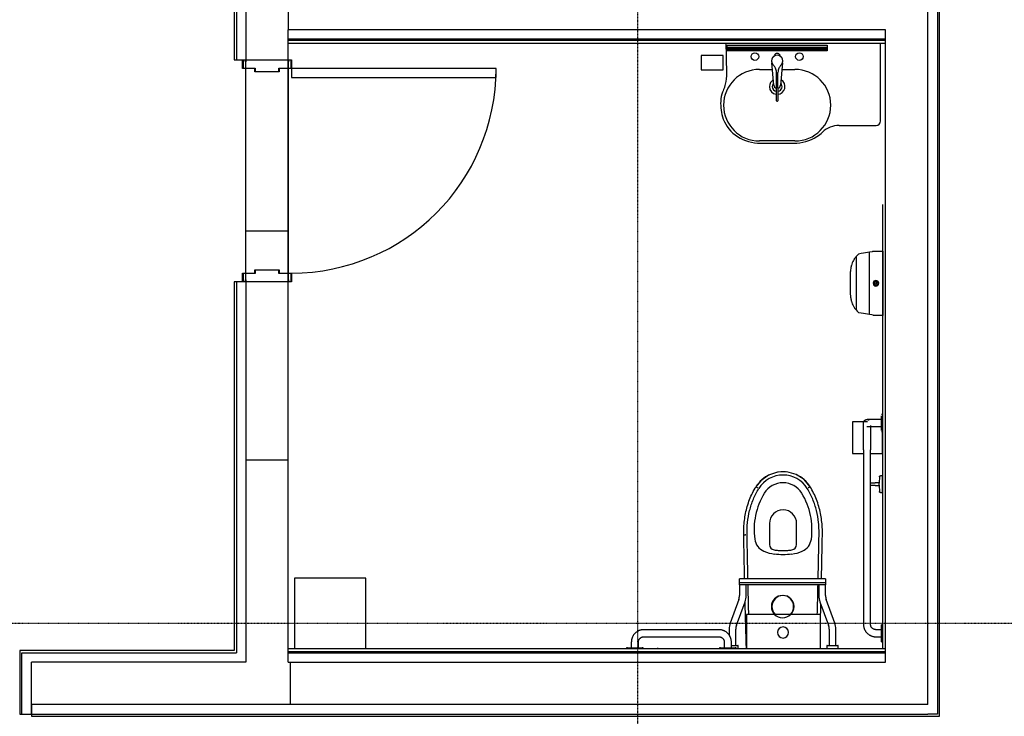
# Model space of a CAD drawing. Extents: x -3064 to 205556, y -12792 to 39329.
# Drawn here: x 153908 to 158337, y 19761 to 22897 of the extents above; entities that cross this region are included whole.
import ezdxf

# ---------------------------------------------------------------- set-up
doc = ezdxf.new("R2010")
doc.units = 0
doc.linetypes.add('X-2387-S$0$EDG-1DOT-2', pattern=[5, 2, -1.4, 0.2, -1.4])
for name, color, linetype in [('X-2387-S$0$A-DOOR', 11, 'CONTINUOUS'), ('X-2387-S$0$A-DOOR-FRAM', 11, 'CONTINUOUS'), ('X-2387-S$0$A-FLOR', 11, 'CONTINUOUS'), ('X-2387-S$0$A-WALL', 8, 'CONTINUOUS'), ('X-2387-S$0$A-WALL-2', 8, 'CONTINUOUS'), ('X-2387-S$0$A-WALL-3', 8, 'CONTINUOUS'), ('X-2387-S$0$P-SANR-FIXT', 11, 'CONTINUOUS'), ('X-2387-S$0$P-SANR-FIXT-1', 11, 'CONTINUOUS'), ('X-2387-S$0$P-SANR-FIXT-HDLN', 11, 'CONTINUOUS'), ('X-2387-S$0$Q-SPCQ', 11, 'CONTINUOUS'), ('X-2387-S$0$S-GRID-1', 133, 'X-2387-S$0$EDG-1DOT-2'), ('X-XREF', 7, 'CONTINUOUS')]:
    doc.layers.add(name, color=color, linetype=linetype)

# ---------------------------------------------------------------- blocks, each defined once
blk = doc.blocks.new('X-2387-S')
at = {"layer": 'X-2387-S$0$A-DOOR'}
for p, q in [((34925.4, 22678.4), (34925.4, 22716.4)), ((34925.4, 21756.4), (34925.4, 22676.4)), ((36050.4, 22676.4), (35130.4, 22676.4)), ((35130.4, 22676.4), (35130.4, 22636.4)), ((36050.4, 22636.4), (36050.4, 22676.4)), ((35130.4, 22636.4), (36050.4, 22636.4)), ((34925.4, 21716.4), (34925.4, 21754.4))]:
    blk.add_line(p, q, dxfattribs=at)
blk.add_arc((35130.4, 22676.4), 920, 270, 0, dxfattribs=at)
at = {"layer": 'X-2387-S$0$A-DOOR-FRAM'}
for p, q in [((34910.4, 22676.4), (34910.4, 22716.4)), ((34965.4, 22676.4), (34910.4, 22676.4)), ((34912.4, 22714.4), (34912.4, 22678.4)), ((34923.4, 22714.4), (34912.4, 22714.4)), ((34912.4, 22678.4), (34967.4, 22678.4)), ((34923.4, 22706.4), (34923.4, 22714.4)), ((34925.4, 22706.4), (34923.4, 22706.4)), ((34925.4, 22716.4), (34925.4, 22706.4)), ((34965.4, 22661.4), (34965.4, 22676.4)), ((34967.4, 22678.4), (34967.4, 22663.4)), ((35073.4, 22678.4), (35128.4, 22678.4)), ((35073.4, 22663.4), (35073.4, 22678.4)), ((35075.4, 22676.4), (35075.4, 22661.4)), ((35130.4, 22676.4), (35075.4, 22676.4)), ((35115.4, 22706.4), (35115.4, 22716.4)), ((35115.4, 22716.4), (35130.4, 22716.4)), ((35117.4, 22706.4), (35115.4, 22706.4)), ((35117.4, 22714.4), (35117.4, 22706.4)), ((35128.4, 22714.4), (35117.4, 22714.4)), ((35128.4, 22678.4), (35128.4, 22714.4)), ((35130.4, 22716.4), (35130.4, 22676.4)), ((35075.4, 22661.4), (34965.4, 22661.4)), ((34967.4, 22663.4), (35073.4, 22663.4)), ((34910.4, 21756.4), (34965.4, 21756.4)), ((34910.4, 21716.4), (34910.4, 21756.4)), ((34912.4, 21754.4), (34912.4, 21718.4)), ((34967.4, 21754.4), (34912.4, 21754.4)), ((34965.4, 21771.4), (35075.4, 21771.4)), ((34965.4, 21756.4), (34965.4, 21771.4)), ((34967.4, 21769.4), (34967.4, 21754.4)), ((35073.4, 21769.4), (34967.4, 21769.4)), ((35073.4, 21754.4), (35073.4, 21769.4)), ((35128.4, 21754.4), (35073.4, 21754.4)), ((35075.4, 21771.4), (35075.4, 21756.4)), ((35075.4, 21756.4), (35130.4, 21756.4)), ((35128.4, 21718.4), (35128.4, 21754.4)), ((35130.4, 21756.4), (35130.4, 21716.4)), ((34912.4, 21718.4), (34923.4, 21718.4)), ((34923.4, 21726.4), (34925.4, 21726.4)), ((34923.4, 21718.4), (34923.4, 21726.4)), ((34925.4, 21726.4), (34925.4, 21716.4)), ((35115.4, 21726.4), (35117.4, 21726.4)), ((35115.4, 21716.4), (35115.4, 21726.4)), ((35130.4, 21716.4), (35115.4, 21716.4)), ((35117.4, 21726.4), (35117.4, 21718.4)), ((35117.4, 21718.4), (35128.4, 21718.4))]:
    blk.add_line(p, q, dxfattribs=at)
at = {"layer": 'X-2387-S$0$A-FLOR'}
for p, q in [((35115.4, 22716.4), (35115.4, 22678.4)), ((35115.4, 22676.4), (35115.4, 21756.4)), ((35115.4, 21754.4), (35115.4, 21716.4))]:
    blk.add_line(p, q, dxfattribs=at)
at = {"layer": 'X-2387-S$0$A-WALL'}
for p, q in [((38035.4, 29383.4), (38035.4, 19771.3)), ((34882.4, 23001.4), (34882.4, 22716.4)), ((35115.4, 22941.8), (35115.4, 22851.8)), ((37802.4, 22808.8), (35115.4, 22808.8)), ((37802.4, 22790.8), (37802.4, 22851.8)), ((37802.4, 22802.8), (35115.4, 22802.8)), ((34925.4, 21946.4), (35115.4, 21946.4)), ((34925.4, 21756.4), (34925.4, 21946.4)), ((34925.4, 21716.4), (34925.4, 21754.4)), ((34882.4, 21716.4), (34882.4, 20047.4)), ((33917.6, 20047.4), (34882.4, 20047.4)), ((33917.6, 19770.9), (33917.6, 20047.4)), ((35115.4, 20053.4), (37802.4, 20053.4)), ((35115.4, 20047.4), (37802.4, 20047.4)), ((33960.5, 19771.4), (37992.4, 19771.4)), ((38035.4, 19771.3), (37992.4, 19771.3))]:
    blk.add_line(p, q, dxfattribs=at)
at = {"layer": 'X-2387-S$0$A-WALL-2'}
for p, q in [((37992.4, 19814.4), (37992.4, 29426.4)), ((38045.4, 19761.4), (38045.4, 29373.4)), ((34872.4, 23001.4), (34872.4, 22716.4)), ((35115.4, 22790.8), (35115.4, 22851.8)), ((37802.4, 22851.8), (35115.4, 22851.8)), ((35115.4, 22790.8), (37802.4, 22790.8)), ((37802.4, 20004.4), (37802.4, 22790.8)), ((34872.4, 22716.4), (35115.4, 22716.4)), ((35115.4, 21716.4), (34872.4, 21716.4)), ((34872.4, 21716.4), (34872.4, 20057.4)), ((34925.4, 21716.4), (34925.4, 20004.4)), ((35115.4, 20913.9), (34925.4, 20913.9)), ((35115.4, 20004.4), (35115.4, 20065.4)), ((37802.4, 20065.4), (35115.4, 20065.4)), ((34872.4, 20057.4), (33907.6, 20057.4)), ((33907.6, 20057.4), (33907.6, 19770.9)), ((34925.4, 20004.4), (33960.6, 20004.4)), ((33960.6, 19770.9), (33960.6, 20004.4)), ((35115.4, 20004.4), (37802.4, 20004.4)), ((35125.4, 19814.4), (35125.4, 20004.4)), ((37992.4, 19814.4), (33960.5, 19814.4)), ((33960.5, 19814.4), (33960.5, 19761.4)), ((33907.6, 19770.9), (33960.6, 19770.9)), ((33960.5, 19761.4), (38045.4, 19761.4))]:
    blk.add_line(p, q, dxfattribs=at)
at = {"layer": 'X-2387-S$0$A-WALL-3'}
for p, q in [((34925.4, 23001.4), (34925.4, 22716.4)), ((35115.4, 22716.4), (35115.4, 22790.8)), ((35115.4, 20065.4), (35115.4, 21716.4))]:
    blk.add_line(p, q, dxfattribs=at)
at = {"layer": 'X-2387-S$0$P-SANR-FIXT'}
for p, q in [((37089.9, 22781.8), (37539.9, 22781.8)), ((37089.9, 22771.3), (37089.9, 22781.8)), ((37539.9, 22771.3), (37089.9, 22771.3)), ((37089.9, 22771.3), (37539.9, 22771.3)), ((37089.9, 22771.3), (37089.9, 22769.3)), ((37089.9, 22769.3), (37539.9, 22769.3)), ((37089.9, 22764.3), (37089.9, 22769.3)), ((37539.9, 22769.3), (37089.9, 22769.3)), ((37539.9, 22781.8), (37539.9, 22771.3)), ((37539.9, 22771.3), (37539.9, 22769.3)), ((37539.9, 22769.3), (37539.9, 22764.3)), ((37779.9, 22440.9), (37779.9, 22790.8)), ((36972.4, 22736.3), (36972.4, 22671.3)), ((37071.3, 22736.3), (36972.4, 22736.3)), ((37071.3, 22671.3), (37071.3, 22736.3)), ((37539.9, 22764.3), (37089.9, 22764.3)), ((37089.9, 22757.3), (37089.9, 22764.3)), ((37089.9, 22764.3), (37539.9, 22764.3)), ((37539.9, 22757.3), (37089.9, 22757.3)), ((37539.9, 22764.3), (37539.9, 22757.3)), ((37300.1, 22602.6), (37291, 22702.2)), ((37338.7, 22702.2), (37329.7, 22602.6)), ((36972.4, 22671.3), (37071.3, 22671.3)), ((37234.9, 22673), (37293.7, 22673)), ((37311.4, 22588.2), (37311.4, 22659.6)), ((37318.4, 22588.2), (37318.4, 22659.6)), ((37336.1, 22673), (37394.9, 22673)), ((37311.4, 22531.7), (37311.4, 22588.2)), ((37318.4, 22588.2), (37318.4, 22531.7)), ((37593.6, 22420.9), (37759.9, 22420.9)), ((37394.9, 22350.8), (37234.9, 22350.8)), ((37239.9, 22340.8), (37389.9, 22340.8)), ((37316, 20860.2), (37275.6, 20846.5)), ((37358.6, 20861.4), (37316, 20860.2)), ((37399.7, 20850), (37358.6, 20861.4)), ((37241, 20821.6), (37219.3, 20794.5)), ((37275.6, 20846.5), (37241, 20821.6)), ((37435.6, 20827), (37399.7, 20850)), ((37463.2, 20794.5), (37435.6, 20827)), ((37219.3, 20794.5), (37227.8, 20789.3)), ((37280.3, 20629.7), (37280.3, 20535)), ((37402.2, 20535), (37402.2, 20629.7)), ((35464.3, 20383.4), (35144.3, 20383.4)), ((35144.3, 20383.4), (35144.3, 20065.4)), ((35464.3, 20065.4), (35464.3, 20383.4)), ((37176.5, 20219), (37176.5, 20065.4)), ((37510.3, 20219), (37176.5, 20219)), ((37510.3, 20065.4), (37510.3, 20219))]:
    blk.add_line(p, q, dxfattribs=at)
for centre in [(37214.9, 22730.8), (37414.9, 22730.8)]:
    blk.add_circle(centre, 17, dxfattribs=at)
for centre, radius, start, end in [((33117.6, 22642.2), 3970.3, 0.0234, 2.144), ((37314.9, 22711.3), 25.5, 339.2564, 200.7436), ((37314.9, 22711.3), 25.5, 306.9898, 233.0102), ((37314.9, 22730.8), 14, 24.2246, 155.7754), ((37212.5, 22631.3), 105.5, 26.2294, 34.391), ((37270, 22659.6), 41.4, 0, 26.2294), ((37359.8, 22659.6), 41.4, 153.7706, 180), ((37417.3, 22631.3), 105.5, 145.609, 153.7706), ((37234.9, 22511.9), 161.1, 90, 270), ((36951.9, 22643.8), 136, 338.7651, 0.0234), ((37394.9, 22511.9), 161.1, 270, 90), ((40577.5, 21235), 3753.6, 158.7651, 159.1548), ((37314.9, 22595.8), 35, 119.7979, 180), ((37314.9, 22595.8), 35, 180, 263.2512), ((37314.9, 22595.8), 22, 147.0814, 180), ((37314.9, 22595.8), 22, 180, 261.6553), ((37314.9, 22602.6), 14.8, 180, 256.3249), ((37314.9, 22595.8), 35, 275.4093, 57.9742), ((37314.9, 22602.6), 14.8, 283.6751, 0), ((37314.9, 22595.8), 22, 282.1453, 42.9467), ((37197.2, 22522.1), 136.7, 159.1548, 176.461), ((37260.4, 22518.2), 199.9, 176.461, 200.0317), ((37314.9, 22533.6), 3.95, 207.6093, 332.3907), ((37220, 22503.5), 156.9, 200.0317, 237.7762), ((37593.6, 22313.3), 107.6, 90, 134.0329), ((37759.9, 22440.9), 20, 270, 0), ((37239.9, 22535), 194.3, 237.7762, 270), ((37389.9, 22535), 194.3, 270, 302.2238), ((37409.8, 22503.5), 156.9, 302.2238, 314.0329), ((37341.3, 20719), 143.4, 81.6834, 98.3166), ((37341.3, 20719), 143.4, 114.9498, 148.2163), ((37341.3, 20719), 128.4, 31.8202, 148.2163), ((37341.3, 20719), 143.4, 31.7837, 65.0502), ((37341.3, 20713.7), 98.9, 31.2604, 148.7396), ((37525.7, 20601.7), 314.6, 148.7396, 187.7948), ((37156.8, 20601.7), 314.6, 352.2052, 31.2604), ((37341.3, 20629.7), 61, 90, 180), ((37341.3, 20629.7), 61, 0, 90), ((37283.3, 20568.5), 70, 187.7948, 246.1029), ((37399.2, 20568.5), 70, 293.8971, 352.2052), ((37305.3, 20535), 25, 180, 260.9081), ((37341.3, 20759.8), 252.7, 260.9081, 265.0255), ((37341.3, 20759.8), 252.7, 265.0255, 270), ((37341.3, 20759.8), 252.7, 270, 274.9745), ((37341.3, 20759.8), 252.7, 274.9745, 279.0919), ((37377.2, 20535), 25, 279.0919, 0), ((37318.1, 20646.9), 155.7, 246.1029, 264.3244), ((37341.3, 20880.4), 390.3, 264.3244, 275.6756), ((37364.5, 20646.9), 155.7, 275.6756, 293.8971), ((37338.8, 20255.4), 50, 0, 180), ((37341.3, 20255.4), 50, 0, 180), ((37338.8, 20255.4), 50, 180, 0), ((37341.3, 20255.4), 50, 180, 225), ((37341.3, 20255.4), 50, 315, 0), ((37341.3, 20138.8), 25, 0, 180), ((37341.3, 20138.8), 25, 180, 0)]:
    blk.add_arc(centre, radius, start, end, dxfattribs=at)
for points in [[(37164.3, 20578.8), (37164.1, 20589.6), (37164.4, 20611.1), (37167.3, 20643.2), (37172.4, 20675), (37180.1, 20706.4), (37190.4, 20737), (37203.3, 20766.5), (37213.7, 20785.3), (37219.3, 20794.5)], [(37518.2, 20578.8), (37518.4, 20589.6), (37518.1, 20611.1), (37515.3, 20643.2), (37510.1, 20675.1), (37502.4, 20706.4), (37492.1, 20737), (37479.2, 20766.5), (37468.8, 20785.3), (37463.2, 20794.5)], [(37164.3, 20578.8), (37164.3, 20578.8), (37164.5, 20578.8), (37165.6, 20578.9), (37167.1, 20578.9), (37169.2, 20578.9), (37171.7, 20579), (37173.4, 20579), (37174.3, 20579)], [(37168.3, 20379.7), (37166.9, 20446.1), (37165.5, 20512.5), (37164.3, 20578.8)], [(37183.3, 20380), (37181.8, 20446.4), (37180.5, 20512.7), (37179.3, 20579.1)], [(37499.2, 20380), (37500.7, 20446.4), (37502, 20512.7), (37503.2, 20579.1)], [(37514.2, 20380), (37515.7, 20446.3), (37517, 20512.6), (37518.2, 20578.8)], [(37176.5, 20065.4), (37174.3, 20136.3), (37172.4, 20207.3), (37170.7, 20278.3)], [(37510.4, 20219), (37510.8, 20234.5), (37511.2, 20250.1), (37511.6, 20265.6)]]:
    blk.add_open_spline(points, degree=3, dxfattribs=at)
for points, knots in [([(37179.3, 20579.1), (37179, 20597.4), (37180.5, 20633.7), (37188.2, 20678.5), (37198.1, 20713.3), (37207.4, 20738.7), (37218.6, 20763.3), (37227.4, 20779), (37232.1, 20786.7)], [-1, -1, -1, -1, -0.75, -0.5, -0.375, -0.25, -0.125, 0, 0, 0, 0]), ([(37503.2, 20579.1), (37503.4, 20588.2), (37503.2, 20606.4), (37500.5, 20642.7), (37492.8, 20687.5), (37478.9, 20730.5), (37463.9, 20763.3), (37455.1, 20779), (37450.4, 20786.7)], [0, 0, 0, 0, 0.125, 0.25, 0.5, 0.75, 0.875, 1, 1, 1, 1]), ([(37463.2, 20794.5), (37463.2, 20794.5), (37463.1, 20794.4), (37462.2, 20793.9), (37460.4, 20792.8), (37457.5, 20791.1), (37455.6, 20789.9), (37454.7, 20789.3)], [0, 0, 0, 0, 0.142857, 0.285714, 0.571429, 0.785714, 1, 1, 1, 1]), ([(37187.2, 20219), (37186.3, 20253.4), (37185.2, 20298.4), (37184.1, 20343.4), (37183.9, 20353.9)], [-0.701522, -0.701522, -0.701522, -0.701522, -0.5, -0.4387755, -0.4387755, -0.4387755, -0.4387755]), ([(37495.4, 20219), (37496.3, 20253.5), (37497.4, 20298.4), (37498.4, 20343.4), (37498.6, 20353.9)], [0.2984815, 0.2984815, 0.2984815, 0.2984815, 0.5, 0.5612297, 0.5612297, 0.5612297, 0.5612297])]:
    blk.add_open_spline(points, degree=3, knots=knots, dxfattribs=at)
at = {"layer": 'X-2387-S$0$P-SANR-FIXT-1'}
for p, q in [((37788.8, 22065.4), (37788.8, 20065.4)), ((37788.8, 20065.4), (36188.8, 20065.4))]:
    blk.add_line(p, q, dxfattribs=at)
at = {"layer": 'X-2387-S$0$P-SANR-FIXT-HDLN'}
blk.add_line((37059.9, 22790.8), (37569.9, 22790.8), dxfattribs=at)
at = {"layer": 'X-2387-S$0$Q-SPCQ'}
for p, q in [((34925.4, 22678.4), (34925.4, 22716.4)), ((34925.4, 21756.4), (34925.4, 22676.4)), ((35115.4, 22678.4), (35115.4, 22716.4)), ((35115.4, 21756.4), (35115.4, 22676.4)), ((37675.4, 21836.1), (37670, 21830.5)), ((37681.2, 21841.3), (37675.4, 21836.1)), ((37692.1, 21844), (37681.2, 21841.3)), ((37703.3, 21845.2), (37692.1, 21844)), ((37729.7, 21849.8), (37703.3, 21845.2)), ((37742.9, 21852.1), (37729.7, 21849.8)), ((37729.7, 21571), (37729.7, 21849.8)), ((37742.9, 21855.4), (37788.3, 21855.4)), ((37742.9, 21855.4), (37742.9, 21852.1)), ((37788.3, 21855.4), (37788.3, 21565.4)), ((37789.4, 21855.4), (37789.4, 21565.4)), ((37670, 21830.5), (37670, 21590.4)), ((34925.4, 21716.4), (34925.4, 21754.4)), ((35115.4, 21716.4), (35115.4, 21754.4)), ((37642.9, 21740.4), (37642.9, 21710.4)), ((37642.9, 21710.4), (37642.9, 21680.4)), ((37670, 21590.4), (37675.4, 21584.7)), ((37675.4, 21584.7), (37681.2, 21579.6)), ((37681.2, 21579.6), (37692.1, 21576.9)), ((37692.1, 21576.9), (37703.3, 21575.7)), ((37703.3, 21575.7), (37729.7, 21571)), ((37729.7, 21571), (37740.3, 21569.2)), ((37740.3, 21569.2), (37747.1, 21568)), ((37747.1, 21568), (37747.1, 21565.4)), ((37788.3, 21565.4), (37747.1, 21565.4)), ((37653.9, 21086.1), (37653.9, 20944.8)), ((37720.6, 21086.1), (37653.9, 21086.1)), ((37702.8, 21081.4), (37702.9, 21082.1)), ((37702.9, 21082.7), (37703, 21083.3)), ((37702.9, 21082.1), (37702.9, 21082.7)), ((37703, 21083.3), (37703.1, 21084)), ((37703.1, 21084), (37703.2, 21084.6)), ((37703.2, 21084.6), (37703.3, 21085.2)), ((37703.3, 21085.2), (37703.5, 21085.9)), ((37703.5, 21085.9), (37703.7, 21086.5)), ((37703.7, 21086.5), (37703.9, 21087.1)), ((37703.9, 21087.1), (37704.1, 21087.7)), ((37704.1, 21087.7), (37704.4, 21088.2)), ((37704.4, 21088.2), (37704.7, 21088.8)), ((37704.7, 21088.8), (37705, 21089.4)), ((37705, 21089.4), (37705.3, 21089.9)), ((37705.3, 21089.9), (37705.6, 21090.5)), ((37705.6, 21090.5), (37706, 21091)), ((37706, 21091), (37706.4, 21091.5)), ((37706.4, 21091.5), (37706.8, 21092)), ((37706.8, 21092), (37707.3, 21092.5)), ((37707.3, 21092.5), (37707.7, 21092.9)), ((37707.7, 21092.9), (37708.2, 21093.3)), ((37708.2, 21093.3), (37708.7, 21093.8)), ((37708.7, 21093.8), (37709.2, 21094.2)), ((37709.2, 21094.2), (37709.7, 21094.5)), ((37709.7, 21094.5), (37710.2, 21094.9)), ((37710.2, 21094.9), (37710.7, 21095.2)), ((37710.7, 21095.2), (37711.3, 21095.5)), ((37711.3, 21095.5), (37711.9, 21095.8)), ((37711.9, 21095.8), (37712.5, 21096.1)), ((37712.5, 21096.1), (37713.1, 21096.3)), ((37713.1, 21096.3), (37713.7, 21096.6)), ((37713.7, 21096.6), (37714.3, 21096.8)), ((37714.3, 21096.8), (37714.9, 21096.9)), ((37714.9, 21096.9), (37715.5, 21097.1)), ((37715.5, 21097.1), (37716.1, 21097.2)), ((37716.1, 21097.2), (37716.8, 21097.3)), ((37716.8, 21097.3), (37717.4, 21097.4)), ((37717.4, 21097.4), (37718, 21097.4)), ((37718, 21097.4), (37718.7, 21097.4)), ((37718.7, 21097.4), (37718.8, 21097.4)), ((37718.8, 21097.4), (37719.5, 21097.4)), ((37719, 21097.4), (37718.9, 21097.4)), ((37718.9, 21097.4), (37718.9, 21097.4)), ((37719.2, 21097.4), (37719, 21097.4)), ((37719.4, 21097.4), (37719.2, 21097.4)), ((37719.7, 21097.4), (37719.4, 21097.4)), ((37719.5, 21097.4), (37720.1, 21097.4)), ((37720.1, 21097.4), (37719.7, 21097.4)), ((37720.5, 21097.4), (37720.1, 21097.4)), ((37720.1, 21097.4), (37720.8, 21097.3)), ((37721, 21097.4), (37720.5, 21097.4)), ((37720.8, 21097.3), (37721.4, 21097.2)), ((37721.6, 21097.4), (37721, 21097.4)), ((37721.4, 21097.2), (37722, 21097.1)), ((37722.2, 21097.4), (37721.6, 21097.4)), ((37722, 21097.1), (37722.7, 21097)), ((37722.8, 21097.4), (37722.2, 21097.4)), ((37722.7, 21097), (37723.3, 21096.8)), ((37723.6, 21097.4), (37722.8, 21097.4)), ((37723.3, 21096.8), (37723.9, 21096.6)), ((37724.4, 21097.4), (37723.6, 21097.4)), ((37723.9, 21096.6), (37724.5, 21096.4)), ((37725.2, 21097.4), (37724.4, 21097.4)), ((37724.5, 21096.4), (37725.1, 21096.2)), ((37725.1, 21096.2), (37725.7, 21095.9)), ((37726.1, 21097.4), (37725.2, 21097.4)), ((37725.7, 21095.9), (37726.2, 21095.6)), ((37727, 21097.4), (37726.1, 21097.4)), ((37726.2, 21095.6), (37726.8, 21095.3)), ((37726.8, 21095.3), (37727.3, 21095)), ((37728, 21097.4), (37727, 21097.4)), ((37729.1, 21097.4), (37728, 21097.4)), ((37730.2, 21097.4), (37729.1, 21097.4)), ((37731.3, 21097.4), (37730.2, 21097.4)), ((37732.5, 21097.4), (37731.3, 21097.4)), ((37733.7, 21097.4), (37732.5, 21097.4)), ((37735, 21097.4), (37733.7, 21097.4)), ((37736.3, 21097.4), (37735, 21097.4)), ((37737.6, 21097.4), (37736.3, 21097.4)), ((37739, 21097.4), (37737.6, 21097.4)), ((37740.4, 21097.4), (37739, 21097.4)), ((37741.8, 21097.4), (37740.4, 21097.4)), ((37743.3, 21097.4), (37741.8, 21097.4)), ((37744.8, 21097.4), (37743.3, 21097.4)), ((37746.3, 21097.4), (37744.8, 21097.4)), ((37747.8, 21097.4), (37746.3, 21097.4)), ((37749.3, 21097.4), (37747.8, 21097.4)), ((37750.9, 21097.4), (37749.3, 21097.4)), ((37752.5, 21097.4), (37750.9, 21097.4)), ((37754.1, 21097.4), (37752.5, 21097.4)), ((37755.7, 21097.4), (37754.1, 21097.4)), ((37757.2, 21097.4), (37755.7, 21097.4)), ((37758.8, 21097.4), (37757.2, 21097.4)), ((37783.8, 21097.4), (37758.8, 21097.4)), ((37788.8, 21119.4), (37783.8, 21119.4)), ((37783.8, 21100.4), (37783.8, 21114.3)), ((37783.8, 21048.5), (37783.8, 21100.4)), ((37788.8, 21114.3), (37788.8, 21100.4)), ((37788.8, 21100.4), (37788.8, 21048.5)), ((37702.8, 21081.3), (37702.8, 21081.4)), ((37702.8, 21081.4), (37702.8, 21081.4)), ((37702.8, 21080.9), (37702.8, 21081.3)), ((37702.8, 21080.4), (37702.8, 21080.9)), ((37702.8, 21079.7), (37702.8, 21080.4)), ((37702.8, 21078.8), (37702.8, 21079.7)), ((37702.8, 21077.7), (37702.8, 21078.8)), ((37702.8, 21076.4), (37702.8, 21077.7)), ((37702.8, 21074.9), (37702.8, 21076.4)), ((37702.8, 21073.3), (37702.8, 21074.9)), ((37702.8, 21071.4), (37702.8, 21073.3)), ((37702.8, 21069.4), (37702.8, 21071.4)), ((37702.8, 21067.3), (37702.8, 21069.4)), ((37702.8, 21064.9), (37702.8, 21067.3)), ((37702.8, 21062.4), (37702.8, 21064.9)), ((37702.8, 21059.7), (37702.8, 21062.4)), ((37702.8, 21056.9), (37702.8, 21059.7)), ((37702.8, 21053.9), (37702.8, 21056.9)), ((37702.8, 21050.8), (37702.8, 21053.9)), ((37702.8, 21047.5), (37702.8, 21050.8)), ((37702.8, 21044.1), (37702.8, 21047.5)), ((37702.8, 21040.6), (37702.8, 21044.1)), ((37702.8, 21036.9), (37702.8, 21040.6)), ((37718.8, 21065.4), (37718.9, 21065.4)), ((37718.9, 21065.4), (37719, 21065.4)), ((37719, 21065.4), (37719.1, 21065.4)), ((37719.1, 21065.4), (37719.4, 21065.4)), ((37719.4, 21065.4), (37719.6, 21065.4)), ((37719.6, 21065.4), (37720, 21065.4)), ((37720, 21065.4), (37720.4, 21065.4)), ((37720.4, 21065.4), (37720.9, 21065.4)), ((37720.9, 21065.4), (37721.4, 21065.4)), ((37721.4, 21065.4), (37722, 21065.4)), ((37722, 21065.4), (37722.7, 21065.4)), ((37722.7, 21065.4), (37723.4, 21065.4)), ((37723.4, 21065.4), (37724.1, 21065.4)), ((37724.1, 21065.4), (37725, 21065.4)), ((37725, 21065.4), (37725.8, 21065.4)), ((37725.8, 21065.4), (37726.8, 21065.4)), ((37726.8, 21065.4), (37727.7, 21065.4)), ((37727.7, 21065.4), (37728.8, 21065.4)), ((37728.8, 21065.4), (37729.9, 21065.4)), ((37729.9, 21065.4), (37731, 21065.4)), ((37731, 21065.4), (37732.2, 21065.4)), ((37732.2, 21065.4), (37733.4, 21065.4)), ((37733.4, 21065.4), (37734.6, 21065.4)), ((37734.6, 21065.4), (37735.9, 21065.4)), ((37734.8, 21070), (37734.8, 21067.9)), ((37734.8, 21067.9), (37734.8, 21065.6)), ((37734.8, 21065.6), (37734.8, 21063.1)), ((37734.8, 21063.1), (37734.8, 21060.5)), ((37734.8, 21060.5), (37734.8, 21057.7)), ((37734.8, 21057.7), (37734.8, 21054.7)), ((37734.8, 21054.7), (37734.8, 21051.6)), ((37734.8, 21051.6), (37734.8, 21048.4)), ((37734.8, 21048.4), (37734.8, 21045)), ((37734.8, 21045), (37734.8, 21041.5)), ((37734.8, 21041.5), (37734.8, 21037.9)), ((37734.8, 21037.9), (37734.8, 21034.1)), ((37735.9, 21065.4), (37737.2, 21065.4)), ((37737.2, 21065.4), (37738.6, 21065.4)), ((37738.6, 21065.4), (37740, 21065.4)), ((37740, 21065.4), (37741.4, 21065.4)), ((37741.4, 21065.4), (37742.9, 21065.4)), ((37742.9, 21065.4), (37744.4, 21065.4)), ((37744.4, 21065.4), (37745.9, 21065.4)), ((37745.9, 21065.4), (37747.4, 21065.4)), ((37747.4, 21065.4), (37748.9, 21065.4)), ((37748.9, 21065.4), (37750.5, 21065.4)), ((37750.5, 21065.4), (37752.1, 21065.4)), ((37752.1, 21065.4), (37753.6, 21065.4)), ((37753.6, 21065.4), (37755.2, 21065.4)), ((37755.2, 21065.4), (37756.8, 21065.4)), ((37756.8, 21065.4), (37758.4, 21065.4)), ((37758.4, 21065.4), (37758.8, 21065.4)), ((37758.8, 21065.4), (37783.8, 21065.4)), ((37783.8, 21043.4), (37788.8, 21043.4)), ((37788.8, 20944.8), (37788.8, 21048.5)), ((37702.8, 21033.1), (37702.8, 21036.9)), ((37702.8, 21029.2), (37702.8, 21033.1)), ((37702.8, 21025.2), (37702.8, 21029.2)), ((37702.8, 21021.1), (37702.8, 21025.2)), ((37702.8, 21016.8), (37702.8, 21021.1)), ((37702.8, 21012.5), (37702.8, 21016.8)), ((37702.8, 21008.2), (37702.8, 21012.5)), ((37702.8, 21003.7), (37702.8, 21008.2)), ((37702.8, 20999.2), (37702.8, 21003.7)), ((37702.8, 20994.6), (37702.8, 20999.2)), ((37702.8, 20990), (37702.8, 20994.6)), ((37734.8, 21034.1), (37734.8, 21030.3)), ((37734.8, 21030.3), (37734.8, 21026.3)), ((37734.8, 21026.3), (37734.8, 21022.2)), ((37734.8, 21022.2), (37734.8, 21018)), ((37734.8, 21018), (37734.8, 21013.7)), ((37734.8, 21013.7), (37734.8, 21009.4)), ((37734.8, 21009.4), (37734.8, 21004.9)), ((37734.8, 21004.9), (37734.8, 21000.4)), ((37734.8, 21000.4), (37734.8, 20995.8)), ((37734.8, 20995.8), (37734.8, 20991.2)), ((37702.8, 20985.3), (37702.8, 20990)), ((37702.8, 20980.5), (37702.8, 20985.3)), ((37702.8, 20975.8), (37702.8, 20980.5)), ((37702.8, 20971), (37702.8, 20975.8)), ((37702.8, 20966.2), (37702.8, 20971)), ((37702.8, 20961.4), (37702.8, 20966.2)), ((37702.8, 20961.4), (37702.8, 20561.4)), ((37734.8, 20991.2), (37734.8, 20986.5)), ((37734.8, 20986.5), (37734.8, 20981.8)), ((37734.8, 20981.8), (37734.8, 20977.1)), ((37734.8, 20977.1), (37734.8, 20972.3)), ((37734.8, 20972.3), (37734.8, 20967.5)), ((37734.8, 20967.5), (37734.8, 20962.7)), ((37734.8, 20962.7), (37734.8, 20961.4)), ((37734.8, 20561.4), (37734.8, 20961.4)), ((37653.9, 20944.8), (37702.9, 20944.8)), ((37734.8, 20944.8), (37788.8, 20944.8)), ((37774.6, 20839.5), (37774, 20812.4)), ((37774.6, 20839.9), (37774.7, 20840.1)), ((37774.6, 20839.7), (37774.6, 20839.9)), ((37774.6, 20839.5), (37774.6, 20839.7)), ((37774.7, 20840.5), (37774.8, 20840.7)), ((37774.7, 20840.3), (37774.7, 20840.5)), ((37774.7, 20840.1), (37774.7, 20840.3)), ((37774.8, 20840.7), (37774.9, 20840.9)), ((37774.9, 20841.1), (37775, 20841.3)), ((37774.9, 20840.9), (37774.9, 20841.1)), ((37775, 20841.3), (37775.1, 20841.5)), ((37775.1, 20841.7), (37775.2, 20841.8)), ((37775.1, 20841.5), (37775.1, 20841.7)), ((37775.2, 20841.8), (37775.3, 20842)), ((37775.3, 20842), (37775.4, 20842.2)), ((37775.4, 20842.2), (37775.6, 20842.3)), ((37775.6, 20842.3), (37775.7, 20842.5)), ((37775.7, 20842.5), (37775.8, 20842.7)), ((37775.8, 20842.7), (37775.9, 20842.8)), ((37775.9, 20842.8), (37776.1, 20843)), ((37776.1, 20843), (37776.2, 20843.1)), ((37776.2, 20843.1), (37776.4, 20843.2)), ((37776.4, 20843.2), (37776.5, 20843.4)), ((37776.5, 20843.4), (37776.7, 20843.5)), ((37776.7, 20843.5), (37776.9, 20843.6)), ((37776.9, 20843.6), (37777, 20843.7)), ((37777, 20843.7), (37777.2, 20843.8)), ((37777.2, 20843.8), (37777.4, 20843.9)), ((37777.4, 20843.9), (37777.5, 20844)), ((37777.5, 20844), (37777.7, 20844.1)), ((37777.7, 20844.1), (37777.9, 20844.1)), ((37777.9, 20844.1), (37778.1, 20844.2)), ((37778.1, 20844.2), (37778.3, 20844.3)), ((37778.3, 20844.3), (37778.5, 20844.3)), ((37778.5, 20844.3), (37778.7, 20844.3)), ((37778.7, 20844.3), (37778.9, 20844.4)), ((37778.9, 20844.4), (37779.1, 20844.4)), ((37779.1, 20844.4), (37779.3, 20844.4)), ((37779.3, 20844.4), (37779.5, 20844.4)), ((37779.5, 20844.4), (37779.6, 20844.4)), ((37788.8, 20844.4), (37779.6, 20844.4)), ((37788.8, 20768.4), (37788.8, 20844.4)), ((37734.5, 20812.4), (37735.5, 20812.4)), ((37735.7, 20800.4), (37734.7, 20800.4)), ((37735.5, 20812.4), (37736.5, 20812.4)), ((37736.7, 20800.4), (37735.7, 20800.4)), ((37736.5, 20812.4), (37737.5, 20812.4)), ((37737.8, 20800.4), (37736.7, 20800.4)), ((37737.5, 20812.4), (37738.6, 20812.4)), ((37738.9, 20800.4), (37737.8, 20800.4)), ((37738.6, 20812.4), (37739.7, 20812.4)), ((37739.9, 20800.4), (37738.9, 20800.4)), ((37739.7, 20812.4), (37740.8, 20812.4)), ((37741.1, 20800.4), (37739.9, 20800.4)), ((37740.8, 20812.4), (37741.9, 20812.4)), ((37742.2, 20800.4), (37741.1, 20800.4)), ((37741.9, 20812.4), (37743.1, 20812.4)), ((37743.4, 20800.4), (37742.2, 20800.4)), ((37743.1, 20812.4), (37744.3, 20812.4)), ((37744.6, 20800.4), (37743.4, 20800.4)), ((37744.3, 20812.4), (37745.5, 20812.4)), ((37745.8, 20800.4), (37744.6, 20800.4)), ((37745.5, 20812.4), (37746.7, 20812.4)), ((37747, 20800.4), (37745.8, 20800.4)), ((37746.7, 20812.4), (37747.9, 20812.4)), ((37748.2, 20800.4), (37747, 20800.4)), ((37747.9, 20812.4), (37749.2, 20812.4)), ((37749.5, 20800.4), (37748.2, 20800.4)), ((37749.2, 20812.4), (37750.4, 20812.4)), ((37750.8, 20800.4), (37749.5, 20800.4)), ((37750.4, 20812.4), (37751.7, 20812.4)), ((37752, 20800.4), (37750.8, 20800.4)), ((37751.7, 20812.4), (37752.9, 20812.4)), ((37753.3, 20800.4), (37752, 20800.4)), ((37752.9, 20812.4), (37754.2, 20812.4)), ((37754.6, 20800.4), (37753.3, 20800.4)), ((37754.2, 20812.4), (37755.5, 20812.4)), ((37755.8, 20800.4), (37754.6, 20800.4)), ((37755.5, 20812.4), (37755.8, 20812.4)), ((37774, 20812.4), (37755.8, 20812.4)), ((37755.8, 20800.4), (37774, 20800.4)), ((37774, 20806.4), (37774, 20812.4)), ((37774, 20812.4), (37774, 20810.7)), ((37774, 20800.4), (37774, 20806.4)), ((37774, 20802.2), (37774, 20800.4)), ((37774, 20800.4), (37774.6, 20773.3)), ((37774.6, 20773.2), (37774.6, 20773.3)), ((37774.6, 20773), (37774.6, 20773.2)), ((37774.7, 20772.8), (37774.6, 20773)), ((37774.7, 20772.6), (37774.7, 20772.8)), ((37774.7, 20772.4), (37774.7, 20772.6)), ((37774.8, 20772.2), (37774.7, 20772.4)), ((37774.8, 20772), (37774.8, 20772.2)), ((37774.9, 20771.8), (37774.8, 20772)), ((37775, 20771.6), (37774.9, 20771.8)), ((37775, 20771.4), (37775, 20771.6)), ((37788.8, 20773.5), (37788.8, 20768.4)), ((37775.1, 20771.2), (37775, 20771.4)), ((37775.2, 20771.1), (37775.1, 20771.2)), ((37775.3, 20770.9), (37775.2, 20771.1)), ((37775.4, 20770.7), (37775.3, 20770.9)), ((37775.5, 20770.6), (37775.4, 20770.7)), ((37775.6, 20770.4), (37775.5, 20770.6)), ((37775.8, 20770.2), (37775.6, 20770.4)), ((37775.9, 20770.1), (37775.8, 20770.2)), ((37776, 20769.9), (37775.9, 20770.1)), ((37776.2, 20769.8), (37776, 20769.9)), ((37776.3, 20769.7), (37776.2, 20769.8)), ((37776.5, 20769.5), (37776.3, 20769.7)), ((37776.6, 20769.4), (37776.5, 20769.5)), ((37776.8, 20769.3), (37776.6, 20769.4)), ((37777, 20769.2), (37776.8, 20769.3)), ((37777.1, 20769.1), (37777, 20769.2)), ((37777.3, 20769), (37777.1, 20769.1)), ((37777.5, 20768.9), (37777.3, 20769)), ((37777.7, 20768.8), (37777.5, 20768.9)), ((37777.9, 20768.7), (37777.7, 20768.8)), ((37778, 20768.7), (37777.9, 20768.7)), ((37778.2, 20768.6), (37778, 20768.7)), ((37778.4, 20768.6), (37778.2, 20768.6)), ((37778.6, 20768.5), (37778.4, 20768.6)), ((37778.8, 20768.5), (37778.6, 20768.5)), ((37779, 20768.5), (37778.8, 20768.5)), ((37779.2, 20768.4), (37779, 20768.5)), ((37779.4, 20768.4), (37779.2, 20768.4)), ((37779.6, 20768.4), (37779.4, 20768.4)), ((37779.6, 20768.4), (37788.8, 20768.4)), ((37702.8, 20561.4), (37702.8, 20175.4)), ((37734.8, 20175.4), (37734.8, 20561.4)), ((37532.3, 20380.4), (37145.3, 20380.4)), ((37145.3, 20363.9), (37145.3, 20380.4)), ((37532.3, 20380.4), (37532.3, 20363.9)), ((37145.3, 20353.9), (37145.3, 20363.9)), ((37145.3, 20363.9), (37532.3, 20363.9)), ((37145.3, 20353.9), (37145.3, 20304.6)), ((37532.3, 20353.9), (37145.3, 20353.9)), ((37175.3, 20304.6), (37175.3, 20353.9)), ((37502.3, 20353.9), (37502.3, 20304.6)), ((37532.3, 20363.9), (37532.3, 20353.9)), ((37532.3, 20304.6), (37532.3, 20353.9)), ((37142.3, 20287.5), (37103.7, 20181.3)), ((37574, 20181.3), (37535.4, 20287.5)), ((37131.9, 20171.1), (37170.5, 20277.3)), ((37507.2, 20277.3), (37545.8, 20171.1)), ((36714.8, 20151.4), (36712.6, 20151.4)), ((37052.8, 20151.4), (36714.8, 20151.4)), ((37053.5, 20151.4), (37052.8, 20151.4)), ((37055.7, 20151.4), (37053.5, 20151.4)), ((37098.8, 20154), (37098.8, 20124.8)), ((37128.8, 20080.4), (37128.8, 20154)), ((37548.8, 20154), (37548.8, 20080.4)), ((37578.8, 20080.4), (37578.8, 20154)), ((37702.8, 20175.4), (37702.9, 20173.2)), ((37702.9, 20173.2), (37703, 20171)), ((37703, 20171), (37703.3, 20168.7)), ((37703.3, 20168.7), (37703.6, 20166.5)), ((37703.6, 20166.5), (37704, 20164.3)), ((37704, 20164.3), (37704.5, 20162.1)), ((37704.5, 20162.1), (37705, 20160)), ((37705, 20160), (37705.7, 20157.8)), ((37705.7, 20157.8), (37706.4, 20155.7)), ((37706.4, 20155.7), (37707.3, 20153.6)), ((37707.3, 20153.6), (37708.2, 20151.6)), ((37708.2, 20151.6), (37709.2, 20149.6)), ((37734.9, 20175.2), (37734.8, 20175.4)), ((37734.9, 20174.2), (37734.9, 20175.2)), ((37734.9, 20173.3), (37734.9, 20174.2)), ((37735.1, 20172.3), (37734.9, 20173.3)), ((37735.2, 20171.3), (37735.1, 20172.3)), ((37735.4, 20170.4), (37735.2, 20171.3)), ((37735.6, 20169.5), (37735.4, 20170.4)), ((37735.9, 20168.5), (37735.6, 20169.5)), ((37736.2, 20167.6), (37735.9, 20168.5)), ((37736.5, 20166.7), (37736.2, 20167.6)), ((37736.8, 20165.8), (37736.5, 20166.7)), ((37737.2, 20165), (37736.8, 20165.8)), ((37737.7, 20164.1), (37737.2, 20165)), ((37738.2, 20163.3), (37737.7, 20164.1)), ((37738.7, 20162.5), (37738.2, 20163.3)), ((37739.2, 20161.7), (37738.7, 20162.5)), ((37739.8, 20160.9), (37739.2, 20161.7)), ((37740.4, 20160.1), (37739.8, 20160.9)), ((37741, 20159.4), (37740.4, 20160.1)), ((37741.6, 20158.7), (37741, 20159.4)), ((37742.3, 20158), (37741.6, 20158.7)), ((37743, 20157.4), (37742.3, 20158)), ((37743.8, 20156.8), (37743, 20157.4)), ((37744.5, 20156.2), (37743.8, 20156.8)), ((37745.3, 20155.6), (37744.5, 20156.2)), ((37746.1, 20155.1), (37745.3, 20155.6)), ((37746.9, 20154.6), (37746.1, 20155.1)), ((37747.8, 20154.1), (37746.9, 20154.6)), ((37748.6, 20153.7), (37747.8, 20154.1)), ((37749.5, 20153.3), (37748.6, 20153.7)), ((37750.4, 20153), (37749.5, 20153.3)), ((37751.3, 20152.6), (37750.4, 20153)), ((37752.2, 20152.4), (37751.3, 20152.6)), ((37753.1, 20152.1), (37752.2, 20152.4)), ((37754.1, 20151.9), (37753.1, 20152.1)), ((37755, 20151.7), (37754.1, 20151.9)), ((37756, 20151.6), (37755, 20151.7)), ((37756.9, 20151.5), (37756, 20151.6)), ((37757.9, 20151.4), (37756.9, 20151.5)), ((37758.8, 20151.4), (37757.9, 20151.4)), ((37783.8, 20151.4), (37758.8, 20151.4)), ((37788.8, 20173.4), (37783.8, 20173.4)), ((37783.8, 20097.4), (37783.8, 20173.4)), ((37783.8, 20173.4), (37783.8, 20168.3)), ((37788.8, 20168.3), (37788.8, 20173.4)), ((37788.8, 20173.4), (37788.8, 20097.4)), ((36660.1, 20107.1), (36659.7, 20104.9)), ((36660.6, 20109.3), (36660.1, 20107.1)), ((36661.2, 20111.5), (36660.6, 20109.3)), ((36661.9, 20113.6), (36661.2, 20111.5)), ((36662.7, 20115.7), (36661.9, 20113.6)), ((36663.5, 20117.8), (36662.7, 20115.7)), ((36664.4, 20119.8), (36663.5, 20117.8)), ((36665.5, 20121.8), (36664.4, 20119.8)), ((36666.6, 20123.8), (36665.5, 20121.8)), ((36667.7, 20125.7), (36666.6, 20123.8)), ((36669, 20127.5), (36667.7, 20125.7)), ((36670.3, 20129.4), (36669, 20127.5)), ((36671.7, 20131.1), (36670.3, 20129.4)), ((36673.1, 20132.8), (36671.7, 20131.1)), ((36674.7, 20134.4), (36673.1, 20132.8)), ((36676.3, 20136), (36674.7, 20134.4)), ((36677.9, 20137.5), (36676.3, 20136)), ((36679.6, 20139), (36677.9, 20137.5)), ((36681.4, 20140.3), (36679.6, 20139)), ((36683.2, 20141.6), (36681.4, 20140.3)), ((36685.1, 20142.9), (36683.2, 20141.6)), ((36687, 20144), (36685.1, 20142.9)), ((36689, 20145.1), (36687, 20144)), ((36691, 20146.1), (36689, 20145.1)), ((36693, 20147), (36691, 20146.1)), ((36695.1, 20147.8), (36693, 20147)), ((36693.6, 20106.5), (36694, 20107.4)), ((36694, 20107.4), (36694.5, 20108.2)), ((36694.5, 20108.2), (36695, 20109)), ((36695, 20109), (36695.6, 20109.8)), ((36697.2, 20148.6), (36695.1, 20147.8)), ((36695.6, 20109.8), (36696.2, 20110.5)), ((36696.2, 20110.5), (36696.8, 20111.3)), ((36696.8, 20111.3), (36697.5, 20112)), ((36699.4, 20149.2), (36697.2, 20148.6)), ((36697.5, 20112), (36698.1, 20112.6)), ((36698.1, 20112.6), (36698.8, 20113.3)), ((36698.8, 20113.3), (36699.6, 20113.9)), ((36701.5, 20149.8), (36699.4, 20149.2)), ((36699.6, 20113.9), (36700.3, 20114.5)), ((36700.3, 20114.5), (36701.1, 20115.1)), ((36701.1, 20115.1), (36701.9, 20115.6)), ((36703.7, 20150.3), (36701.5, 20149.8)), ((36701.9, 20115.6), (36702.7, 20116.1)), ((36702.7, 20116.1), (36703.5, 20116.6)), ((36703.5, 20116.6), (36704.4, 20117)), ((36705.9, 20150.7), (36703.7, 20150.3)), ((36704.4, 20117), (36705.3, 20117.4)), ((36705.3, 20117.4), (36706.2, 20117.8)), ((36708.1, 20151), (36705.9, 20150.7)), ((36706.2, 20117.8), (36707.1, 20118.1)), ((36707.1, 20118.1), (36708, 20118.4)), ((36708, 20118.4), (36708.9, 20118.7)), ((36710.4, 20151.2), (36708.1, 20151)), ((36708.9, 20118.7), (36709.8, 20118.9)), ((36709.8, 20118.9), (36710.8, 20119.1)), ((36712.6, 20151.4), (36710.4, 20151.2)), ((36710.8, 20119.1), (36711.7, 20119.2)), ((36711.7, 20119.2), (36712.7, 20119.3)), ((36712.7, 20119.3), (36713.6, 20119.4)), ((36713.6, 20119.4), (36714.6, 20119.4)), ((36714.6, 20119.4), (36714.8, 20119.4)), ((36714.8, 20119.4), (37052.8, 20119.4)), ((37052.8, 20119.4), (37053.8, 20119.4)), ((37053.8, 20119.4), (37054.8, 20119.4)), ((37054.8, 20119.4), (37055.7, 20119.3)), ((37057.9, 20151.2), (37055.7, 20151.4)), ((37055.7, 20119.3), (37056.7, 20119.1)), ((37056.7, 20119.1), (37057.6, 20118.9)), ((37057.6, 20118.9), (37058.6, 20118.7)), ((37060.2, 20150.9), (37057.9, 20151.2)), ((37058.6, 20118.7), (37059.5, 20118.5)), ((37059.5, 20118.5), (37060.4, 20118.2)), ((37062.4, 20150.6), (37060.2, 20150.9)), ((37060.4, 20118.2), (37061.3, 20117.9)), ((37061.3, 20117.9), (37062.2, 20117.5)), ((37062.2, 20117.5), (37063.1, 20117.1)), ((37064.6, 20150.2), (37062.4, 20150.6)), ((37063.1, 20117.1), (37063.9, 20116.7)), ((37063.9, 20116.7), (37064.8, 20116.3)), ((37066.7, 20149.7), (37064.6, 20150.2)), ((37064.8, 20116.3), (37065.6, 20115.8)), ((37065.6, 20115.8), (37066.4, 20115.2)), ((37066.4, 20115.2), (37067.2, 20114.7)), ((37068.9, 20149.1), (37066.7, 20149.7)), ((37067.2, 20114.7), (37067.9, 20114.1)), ((37067.9, 20114.1), (37068.7, 20113.5)), ((37068.7, 20113.5), (37069.4, 20112.8)), ((37071, 20148.4), (37068.9, 20149.1)), ((37069.4, 20112.8), (37070.1, 20112.1)), ((37070.1, 20112.1), (37070.7, 20111.4)), ((37070.7, 20111.4), (37071.3, 20110.7)), ((37073.1, 20147.6), (37071, 20148.4)), ((37071.3, 20110.7), (37071.9, 20110)), ((37071.9, 20110), (37072.5, 20109.2)), ((37072.5, 20109.2), (37073, 20108.4)), ((37073, 20108.4), (37073.5, 20107.6)), ((37075.2, 20146.8), (37073.1, 20147.6)), ((37073.5, 20107.6), (37074, 20106.7)), ((37077.2, 20145.8), (37075.2, 20146.8)), ((37079.2, 20144.8), (37077.2, 20145.8)), ((37081.2, 20143.7), (37079.2, 20144.8)), ((37083.1, 20142.6), (37081.2, 20143.7)), ((37085, 20141.3), (37083.1, 20142.6)), ((37086.8, 20140), (37085, 20141.3)), ((37088.5, 20138.6), (37086.8, 20140)), ((37090.2, 20137.1), (37088.5, 20138.6)), ((37091.9, 20135.6), (37090.2, 20137.1)), ((37093.4, 20134), (37091.9, 20135.6)), ((37095, 20132.4), (37093.4, 20134)), ((37096.4, 20130.6), (37095, 20132.4)), ((37097.8, 20128.9), (37096.4, 20130.6)), ((37099.1, 20127), (37097.8, 20128.9)), ((37100.3, 20125.2), (37099.1, 20127)), ((37101.4, 20123.3), (37100.3, 20125.2)), ((37102.5, 20121.3), (37101.4, 20123.3)), ((37103.5, 20119.3), (37102.5, 20121.3)), ((37104.4, 20117.2), (37103.5, 20119.3)), ((37105.3, 20115.2), (37104.4, 20117.2)), ((37106, 20113), (37105.3, 20115.2)), ((37106.7, 20110.9), (37106, 20113)), ((37107.2, 20108.7), (37106.7, 20110.9)), ((37107.7, 20106.6), (37107.2, 20108.7)), ((37709.2, 20149.6), (37710.3, 20147.6)), ((37710.3, 20147.6), (37711.4, 20145.7)), ((37711.4, 20145.7), (37712.6, 20143.8)), ((37712.6, 20143.8), (37713.9, 20142)), ((37713.9, 20142), (37715.3, 20140.2)), ((37715.3, 20140.2), (37716.7, 20138.5)), ((37716.7, 20138.5), (37718.3, 20136.8)), ((37718.3, 20136.8), (37719.8, 20135.3)), ((37719.8, 20135.3), (37721.5, 20133.7)), ((37721.5, 20133.7), (37723.2, 20132.3)), ((37723.2, 20132.3), (37724.9, 20130.9)), ((37724.9, 20130.9), (37726.7, 20129.6)), ((37726.7, 20129.6), (37728.6, 20128.3)), ((37728.6, 20128.3), (37730.5, 20127.1)), ((37730.5, 20127.1), (37732.5, 20126)), ((37732.5, 20126), (37734.5, 20125)), ((37734.5, 20125), (37736.5, 20124.1)), ((37736.5, 20124.1), (37738.6, 20123.2)), ((37738.6, 20123.2), (37740.7, 20122.5)), ((37740.7, 20122.5), (37742.8, 20121.8)), ((37742.8, 20121.8), (37745, 20121.2)), ((37745, 20121.2), (37747.1, 20120.7)), ((37747.1, 20120.7), (37749.3, 20120.2)), ((37749.3, 20120.2), (37751.5, 20119.9)), ((37751.5, 20119.9), (37753.8, 20119.7)), ((37753.8, 20119.7), (37756, 20119.5)), ((37756, 20119.5), (37758.2, 20119.4)), ((37758.2, 20119.4), (37758.8, 20119.4)), ((37758.8, 20119.4), (37783.8, 20119.4)), ((36636.8, 20070.4), (36636.8, 20065.4)), ((36636.8, 20070.4), (36712.8, 20070.4)), ((36641.9, 20070.4), (36636.8, 20070.4)), ((36658.9, 20096), (36658.8, 20095.4)), ((36658.8, 20095.4), (36658.8, 20070.4)), ((36659.1, 20100.5), (36658.9, 20098.3)), ((36658.9, 20098.3), (36658.9, 20096)), ((36659.3, 20102.7), (36659.1, 20100.5)), ((36659.7, 20104.9), (36659.3, 20102.7)), ((36690.8, 20095.4), (36690.9, 20096.4)), ((36690.8, 20070.4), (36690.8, 20095.4)), ((36690.9, 20097.3), (36691, 20098.3)), ((36690.9, 20096.4), (36690.9, 20097.3)), ((36691, 20098.3), (36691.2, 20099.3)), ((36691.2, 20099.3), (36691.3, 20100.2)), ((36691.3, 20100.2), (36691.5, 20101.1)), ((36691.5, 20101.1), (36691.8, 20102.1)), ((36691.8, 20102.1), (36692.1, 20103)), ((36692.1, 20103), (36692.4, 20103.9)), ((36692.4, 20103.9), (36692.7, 20104.8)), ((36692.7, 20104.8), (36693.1, 20105.7)), ((36693.1, 20105.7), (36693.6, 20106.5)), ((36712.8, 20070.4), (36707.8, 20070.4)), ((36712.8, 20065.4), (36712.8, 20070.4)), ((36776.8, 20070.4), (36776.8, 20065.4)), ((37054.8, 20070.4), (37054.8, 20065.4)), ((37054.8, 20070.4), (37130.8, 20070.4)), ((37059.9, 20070.4), (37054.8, 20070.4)), ((37074, 20106.7), (37074.5, 20105.9)), ((37074.5, 20105.9), (37074.9, 20105)), ((37074.9, 20105), (37075.2, 20104.1)), ((37075.2, 20104.1), (37075.5, 20103.2)), ((37075.5, 20103.2), (37075.8, 20102.3)), ((37075.8, 20102.3), (37076.1, 20101.4)), ((37076.1, 20101.4), (37076.3, 20100.4)), ((37076.3, 20100.4), (37076.5, 20099.5)), ((37076.5, 20099.5), (37076.6, 20098.6)), ((37076.6, 20098.6), (37076.8, 20097.6)), ((37076.8, 20097.6), (37076.8, 20096.6)), ((37076.8, 20096.6), (37076.8, 20095.7)), ((37076.8, 20095.7), (37076.8, 20095.4)), ((37076.8, 20095.4), (37076.8, 20070.4)), ((37108.1, 20104.3), (37107.7, 20106.6)), ((37108.4, 20102.1), (37108.1, 20104.3)), ((37108.7, 20099.9), (37108.4, 20102.1)), ((37108.8, 20097.7), (37108.7, 20099.9)), ((37108.8, 20095.4), (37108.8, 20097.7)), ((37108.8, 20070.4), (37108.8, 20095.4)), ((37108.8, 20080.4), (37118.8, 20080.4)), ((37118.8, 20080.4), (37138.8, 20080.4)), ((37130.8, 20070.4), (37125.8, 20070.4)), ((37130.8, 20065.4), (37130.8, 20070.4)), ((37138.8, 20080.4), (37138.2, 20080.4)), ((37138.8, 20065.4), (37138.8, 20080.4)), ((37538.8, 20080.4), (37538.8, 20065.4)), ((37539.5, 20080.4), (37538.8, 20080.4)), ((37538.8, 20080.4), (37558.8, 20080.4)), ((37558.8, 20080.4), (37568.8, 20080.4)), ((37568.8, 20080.4), (37588.8, 20080.4)), ((37588.8, 20080.4), (37588.2, 20080.4)), ((37588.8, 20065.4), (37588.8, 20080.4)), ((37783.8, 20102.5), (37783.8, 20097.4)), ((37783.8, 20097.4), (37788.8, 20097.4)), ((37788.8, 20097.4), (37788.8, 20102.5))]:
    blk.add_line(p, q, dxfattribs=at)
for centre, radius, start, end in [((37759, 21710.4), 12.5, 90, 270), ((37759, 21710.4), 10, 90, 270), ((37759, 21710.3), 6.8, 90, 270), ((37756, 21710.3), 1.24, 90, 270), ((37756, 21710.3), 1.24, 270, 90), ((37759, 21710.4), 12.5, 270, 90), ((37759, 21710.4), 10, 270, 90), ((37759, 21710.3), 6.8, 270, 90), ((37762, 21710.3), 1.24, 90, 270), ((37762, 21710.3), 1.24, 270, 90), ((37095.3, 20304.6), 50, 340, 0), ((37095.3, 20304.6), 80, 340, 0), ((37582.3, 20304.6), 80, 180, 200), ((37582.3, 20304.6), 50, 180, 200), ((37178.8, 20154), 80, 160, 180), ((37178.8, 20154), 50, 160, 180), ((37498.8, 20154), 50, 0, 20), ((37498.8, 20154), 80, 0, 20)]:
    blk.add_arc(centre, radius, start, end, dxfattribs=at)
for points in [[(37648.6, 21790.4), (37648.5, 21789.7), (37648.1, 21788.3), (37647.8, 21786.9), (37647.6, 21786.2)], [(37647.6, 21634.7), (37647.8, 21634), (37648.1, 21632.5), (37648.5, 21631.1), (37648.6, 21630.5)]]:
    blk.add_open_spline(points, degree=3, dxfattribs=at)
for points, knots in [([(37670, 21830.5), (37667.6, 21827.9), (37664.3, 21823.7), (37660.4, 21817.8), (37656.7, 21811.5), (37652.6, 21803.1), (37649.8, 21794.8), (37648.6, 21790.4)], [0, 0, 0, 0, 0.25, 0.375, 0.5, 0.75, 1, 1, 1, 1]), ([(37647.6, 21786.2), (37647, 21782.9), (37645.7, 21776.5), (37644.6, 21768.2), (37644, 21762.7), (37643.7, 21760), (37643.6, 21758.7), (37643.5, 21757.6), (37643.5, 21756.6), (37643.4, 21755.9), (37643.4, 21755.2), (37643.3, 21754.3), (37643.2, 21753.2), (37643.2, 21752), (37643.1, 21750.9), (37643.1, 21749.9), (37643, 21748.9), (37643, 21747.5), (37642.9, 21744.9), (37642.9, 21742.3), (37642.9, 21740.4)], [0, 0, 0, 0, 0.25, 0.5, 0.625, 0.65625, 0.6875, 0.71875, 0.734375, 0.75, 0.765625, 0.78125, 0.8125, 0.84375, 0.859375, 0.875, 0.890625, 0.90625, 0.9375, 1, 1, 1, 1]), ([(37642.9, 21680.4), (37642.9, 21678.6), (37642.9, 21676), (37643, 21673.3), (37643, 21671.9), (37643.1, 21670.9), (37643.1, 21670), (37643.2, 21668.9), (37643.2, 21667.6), (37643.3, 21666.5), (37643.4, 21665.6), (37643.4, 21664.9), (37643.5, 21664.2), (37643.5, 21663.3), (37643.6, 21662.2), (37643.7, 21660.8), (37644, 21658.2), (37644.4, 21654.4), (37645, 21649.3), (37645.8, 21644.4), (37646.7, 21639.5), (37647.3, 21636.3), (37647.6, 21634.7)], [0, 0, 0, 0, 0.0625, 0.09375, 0.109375, 0.125, 0.140625, 0.15625, 0.1875, 0.21875, 0.234375, 0.25, 0.265625, 0.28125, 0.3125, 0.34375, 0.375, 0.5, 0.625, 0.75, 0.875, 1, 1, 1, 1]), ([(37648.6, 21630.5), (37649.8, 21626), (37652.6, 21617.7), (37656.7, 21609.4), (37660.4, 21603.1), (37664.3, 21597.1), (37667.6, 21593), (37670, 21590.4)], [0, 0, 0, 0, 0.25, 0.5, 0.625, 0.75, 1, 1, 1, 1])]:
    blk.add_open_spline(points, degree=3, knots=knots, dxfattribs=at)
at = {"layer": 'X-2387-S$0$S-GRID-1'}
for p, q in [((36687.5, -3182.7), (36687.5, 30387.6)), ((-8483.9, 20180), (83122.2, 20180))]:
    blk.add_line(p, q, dxfattribs=at)

msp = doc.modelspace()

# ---------------------------------------------------------------- block references
at = {"layer": 'X-XREF'}
msp.add_blockref('X-2387-S', (120000, 0), dxfattribs=at)

doc.saveas('drawing.dxf')
